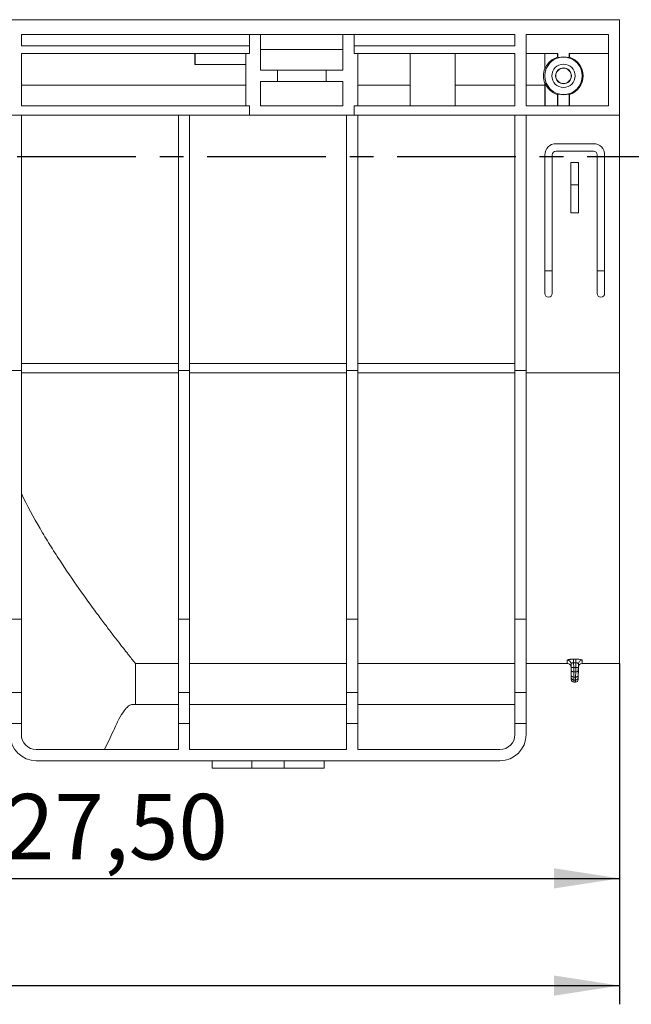
# Model space of a CAD drawing. Units: millimetres. Extents: x -283 to 5376, y -31 to 3696.
# Drawn here: x 2075 to 2403, y 1958 to 2484 of the extents above; entities that cross this region are included whole.
import ezdxf

# ---------------------------------------------------------------- set-up
doc = ezdxf.new("R2010")
doc.units = ezdxf.units.MM
doc.linetypes.add('CENTER', pattern=[10.16, 6.35, -1.27, 1.27, -1.27])
doc.layers.add('FORMAT', color=7, linetype='Continuous')
doc.styles.add('SLDTEXTSTYLE1', font='TXT', dxfattribs={"width": 0.7})
doc.dimstyles.new('SLDDIMSTYLE0', dxfattribs={"dimtxt": 35, "dimasz": 35, "dimexe": 0, "dimexo": 0.0625, "dimgap": 8.75, "dimtad": 2, "dimlfac": 0.5, "dimrnd": 1e-09, "dimzin": 12, "dimdsep": 46, "dimtxsty": 'SLDTEXTSTYLE1', "dimsah": 1, "dimcen": 0.09, "dimadec": 0, "dimazin": 3, "dimtfac": 1, "dimtdec": 3, "dimtofl": 0, "dimtmove": 0, "dimatfit": 3, "dimfxl": 0, "dimfrac": 2, "dimtolj": 1, "dimtzin": 12, "dimarcsym": 0})

# ---------------------------------------------------------------- blocks, each defined once
blk = doc.blocks.new('_D')
at = {"layer": 'FORMAT', "ltscale": 10}
for p, q in [((2396.31, 2140.37), (2396.31, 2015.63)), ((1941.31, 2092.37), (1941.31, 2015.63)), ((1941.31, 2025.63), (2396.31, 2025.63))]:
    blk.add_line(p, q, dxfattribs=at)
for points in [[(1941.31, 2025.63), (1976.31, 2020.25), (1976.31, 2031.02)], [(2396.31, 2025.63), (2361.31, 2031.02), (2361.31, 2020.25)]]:
    blk.add_solid(points, dxfattribs=at)
at = {"layer": 'FORMAT', "ltscale": 10, "insert": (2041.01, 2070.75, 0.2), "char_height": 35, "attachment_point": 1, "style": 'SLDTEXTSTYLE1'}
blk.add_mtext('227,50', dxfattribs=at)
blk = doc.blocks.new('_D_3')
at = {"layer": 'FORMAT', "ltscale": 10}
for p, q in [((2396.31, 2140.37), (2396.31, 1958.34)), ((348.31, 2132.37), (348.31, 1958.34)), ((348.31, 1968.34), (2396.31, 1968.34))]:
    blk.add_line(p, q, dxfattribs=at)
for points in [[(348.31, 1968.34), (383.31, 1962.95), (383.31, 1973.72)], [(2396.31, 1968.34), (2361.31, 1973.72), (2361.31, 1962.95)]]:
    blk.add_solid(points, dxfattribs=at)
at = {"layer": 'FORMAT', "ltscale": 10, "insert": (1297.34, 2013.45, 0.2), "char_height": 35, "attachment_point": 1, "style": 'SLDTEXTSTYLE1'}
blk.add_mtext('1024', dxfattribs=at)

msp = doc.modelspace()

# ---------------------------------------------------------------- linework, layer by layer
at = {"color": 7, "linetype": 'Continuous', "lineweight": 15, "ltscale": 10}
for p, q in [((2396.313, 2484.471), (396.313, 2484.471)), ((2396.313, 2484.471), (2396.313, 2433.471)), ((2076.313, 2476.471), (2340.313, 2476.471)), ((2076.313, 2476.471), (2076.313, 2470.471)), ((2198.313, 2470.471), (2198.313, 2476.471)), ((2204.313, 2457.471), (2204.313, 2476.471)), ((2248.313, 2476.471), (2248.313, 2457.471)), ((2254.313, 2476.471), (2254.313, 2470.471)), ((2340.313, 2470.471), (2340.313, 2476.471)), ((2346.313, 2476.471), (2346.313, 2438.471)), ((2346.313, 2476.471), (2390.313, 2476.471)), ((2390.313, 2476.471), (2390.313, 2438.471)), ((2198.313, 2470.471), (2076.313, 2470.471)), ((2198.313, 2470.471), (2198.313, 2466.471)), ((2248.313, 2468.471), (2204.313, 2468.471)), ((2254.313, 2466.471), (2254.313, 2470.471)), ((2340.313, 2470.471), (2254.313, 2470.471)), ((2076.313, 2466.471), (2198.313, 2466.471)), ((2076.313, 2466.471), (2076.313, 2438.471)), ((2169.032, 2460.471), (2169.032, 2466.471)), ((2169.316, 2460.471), (2169.316, 2466.471)), ((2196.313, 2438.471), (2196.313, 2466.471)), ((2254.313, 2466.471), (2340.313, 2466.471)), ((2256.313, 2466.471), (2256.313, 2438.471)), ((2284.28, 2466.471), (2284.28, 2449.471)), ((2284.315, 2466.471), (2284.315, 2438.471)), ((2308.312, 2466.471), (2308.312, 2438.471)), ((2308.346, 2449.471), (2308.346, 2466.471)), ((2340.313, 2438.471), (2340.313, 2466.471)), ((2363.313, 2466.471), (2346.313, 2466.471)), ((2356.313, 2458.165), (2356.313, 2466.471)), ((2363.165, 2464.458), (2363.165, 2466.471)), ((2363.313, 2464.193), (2363.165, 2464.458)), ((2363.313, 2466.471), (2363.313, 2464.193)), ((2390.313, 2466.471), (2369.313, 2466.471)), ((2369.313, 2464.193), (2369.313, 2466.471)), ((2369.462, 2466.471), (2369.462, 2464.458)), ((2169.032, 2460.471), (2169.316, 2460.471)), ((2169.316, 2460.471), (2196.313, 2460.471)), ((2204.313, 2457.471), (2213.313, 2457.471)), ((2213.313, 2451.471), (2213.313, 2457.471)), ((2239.313, 2457.471), (2213.313, 2457.471)), ((2239.313, 2457.471), (2239.313, 2451.471)), ((2239.313, 2457.471), (2248.313, 2457.471)), ((2076.313, 2449.471), (2196.313, 2449.471)), ((2213.313, 2451.471), (2204.313, 2451.471)), ((2204.313, 2438.471), (2204.313, 2451.471)), ((2213.313, 2451.471), (2239.313, 2451.471)), ((2248.313, 2451.471), (2239.313, 2451.471)), ((2248.313, 2451.471), (2248.313, 2438.471)), ((2256.313, 2449.471), (2284.28, 2449.471)), ((2284.209, 2449.471), (2284.208, 2438.471)), ((2308.346, 2449.471), (2340.313, 2449.471)), ((2308.419, 2438.471), (2308.418, 2449.471)), ((2346.313, 2449.471), (2356.313, 2449.471)), ((2356.241, 2438.471), (2356.242, 2449.471)), ((2356.425, 2450.499), (2356.313, 2450.477)), ((2356.313, 2449.471), (2356.313, 2450.477)), ((2356.425, 2438.471), (2356.425, 2450.499)), ((2363.165, 2438.471), (2363.165, 2444.484)), ((2363.313, 2444.749), (2363.313, 2438.471)), ((2369.313, 2444.749), (2369.462, 2444.484)), ((2369.313, 2438.471), (2369.313, 2444.749)), ((2369.462, 2444.484), (2369.462, 2438.471)), ((2076.313, 2438.471), (2198.313, 2438.471)), ((2198.313, 2438.471), (2198.313, 2433.471)), ((2248.313, 2438.471), (2204.313, 2438.471)), ((2254.313, 2433.471), (2254.313, 2438.471)), ((2254.313, 2438.471), (2340.313, 2438.471)), ((2346.313, 2438.471), (2390.313, 2438.471)), ((2076.313, 2433.471), (2070.313, 2433.471)), ((2076.313, 2433.471), (2076.313, 2297.066)), ((2076.313, 2433.471), (2160.313, 2433.471)), ((2166.313, 2433.471), (2160.313, 2433.471)), ((2160.313, 2433.471), (2160.313, 2297.066)), ((2166.313, 2433.471), (2166.313, 2297.066)), ((2166.313, 2433.471), (2198.313, 2433.471)), ((2198.313, 2433.471), (2250.313, 2433.471)), ((2250.313, 2433.471), (2250.313, 2297.066)), ((2256.313, 2433.471), (2250.313, 2433.471)), ((2256.313, 2433.471), (2256.313, 2297.066)), ((2256.313, 2433.471), (2340.313, 2433.471)), ((2340.313, 2433.471), (2340.313, 2297.066)), ((2346.313, 2433.471), (2340.313, 2433.471)), ((2346.313, 2433.471), (2346.313, 2297.066)), ((2346.313, 2433.471), (2396.313, 2433.471)), ((2396.313, 2295.699), (2396.313, 2433.471)), ((2362.313, 2418.202), (2382.313, 2418.202)), ((2356.313, 2338.202), (2356.313, 2412.202)), ((2360.313, 2412.202), (2360.313, 2338.202)), ((2382.313, 2414.202), (2362.313, 2414.202)), ((2384.313, 2338.202), (2384.313, 2412.202)), ((2388.313, 2412.202), (2388.313, 2338.202)), ((2370.313, 2408.202), (2374.313, 2408.202)), ((2370.313, 2408.202), (2370.313, 2396.202)), ((2374.313, 2408.202), (2374.313, 2396.202)), ((2370.313, 2396.202), (2370.313, 2381.202)), ((2370.313, 2396.202), (2374.313, 2396.202)), ((2374.313, 2396.202), (2374.313, 2381.202)), ((2370.313, 2381.202), (2374.313, 2381.202)), ((2360.313, 2350.201), (2356.313, 2350.201)), ((2360.313, 2350.192), (2356.313, 2350.192)), ((2388.313, 2350.201), (2384.313, 2350.201)), ((2388.313, 2350.192), (2384.313, 2350.192)), ((2160.313, 2300.699), (2076.313, 2300.699)), ((2250.313, 2300.699), (2166.313, 2300.699)), ((2340.313, 2300.699), (2256.313, 2300.699)), ((2070.313, 2297.066), (2076.313, 2297.066)), ((2076.313, 2297.066), (2076.313, 2164.178)), ((2160.313, 2295.699), (2076.313, 2295.699)), ((2160.313, 2164.178), (2160.313, 2297.066)), ((2160.313, 2297.066), (2166.313, 2297.066)), ((2166.313, 2297.066), (2166.313, 2164.178)), ((2250.313, 2295.699), (2166.313, 2295.699)), ((2250.313, 2297.066), (2256.313, 2297.066)), ((2250.313, 2164.178), (2250.313, 2297.066)), ((2256.313, 2297.066), (2256.313, 2164.178)), ((2340.313, 2295.699), (2256.313, 2295.699)), ((2340.313, 2297.066), (2346.313, 2297.066)), ((2340.313, 2164.178), (2340.313, 2297.066)), ((2346.313, 2297.066), (2346.313, 2164.178)), ((2346.313, 2295.699), (2396.313, 2295.699)), ((2396.313, 2140.471), (2396.313, 2295.699)), ((2070.313, 2164.178), (2076.313, 2164.178)), ((2076.313, 2164.178), (2076.313, 2125.01)), ((2160.313, 2164.178), (2166.313, 2164.178)), ((2160.313, 2125.01), (2160.313, 2164.178)), ((2166.313, 2164.178), (2166.313, 2125.01)), ((2250.313, 2164.178), (2256.313, 2164.178)), ((2250.313, 2125.01), (2250.313, 2164.178)), ((2256.313, 2164.178), (2256.313, 2125.01)), ((2340.313, 2164.178), (2346.313, 2164.178)), ((2340.313, 2125.01), (2340.313, 2164.178)), ((2346.313, 2164.178), (2346.313, 2125.01)), ((2371.738, 2142.752), (2372.888, 2142.752)), ((2371.738, 2140.816), (2371.738, 2142.752)), ((2372.888, 2140.816), (2372.888, 2142.752)), ((2160.313, 2140.484), (2137.303, 2140.484)), ((2137.303, 2140.484), (2137.303, 2118.471)), ((2250.313, 2140.484), (2166.313, 2140.484)), ((2340.313, 2140.484), (2256.313, 2140.484)), ((2346.313, 2140.471), (2368.348, 2140.471)), ((2370.347, 2138.547), (2370.466, 2131.743)), ((2370.383, 2138.273), (2370.348, 2140.267)), ((2372.888, 2140.816), (2371.738, 2140.816)), ((2371.738, 2140.816), (2371.783, 2138.273)), ((2371.783, 2138.273), (2372.844, 2138.273)), ((2372.844, 2138.273), (2372.888, 2140.816)), ((2374.161, 2131.743), (2374.28, 2138.547)), ((2376.279, 2140.471), (2396.313, 2140.471)), ((2372.819, 2135.971), (2371.807, 2135.971)), ((2371.807, 2135.971), (2371.851, 2133.2)), ((2371.851, 2133.2), (2372.776, 2133.2)), ((2372.762, 2131.599), (2371.865, 2131.599)), ((2372.776, 2133.2), (2372.819, 2135.971)), ((2371.864, 2130.471), (2372.763, 2130.471)), ((2070.313, 2125.01), (2076.313, 2125.01)), ((2076.313, 2125.01), (2076.313, 2108.471)), ((2160.313, 2125.01), (2166.313, 2125.01)), ((2160.313, 2108.471), (2160.313, 2125.01)), ((2166.313, 2125.01), (2166.313, 2108.471)), ((2250.313, 2125.01), (2256.313, 2125.01)), ((2250.313, 2108.471), (2250.313, 2125.01)), ((2256.313, 2125.01), (2256.313, 2108.471)), ((2340.313, 2125.01), (2346.313, 2125.01)), ((2340.313, 2108.471), (2340.313, 2125.01)), ((2346.313, 2125.01), (2346.313, 2108.471)), ((2137.303, 2118.471), (2135.244, 2118.471)), ((2160.313, 2118.471), (2137.303, 2118.471)), ((2250.313, 2118.471), (2166.313, 2118.471)), ((2340.313, 2118.471), (2256.313, 2118.471)), ((2070.313, 2108.471), (2076.313, 2108.471)), ((2076.313, 2108.471), (2076.313, 2102.471)), ((2160.313, 2108.471), (2166.313, 2108.471)), ((2160.313, 2094.471), (2160.313, 2108.471)), ((2166.313, 2108.471), (2166.313, 2094.471)), ((2250.313, 2108.471), (2256.313, 2108.471)), ((2250.313, 2094.471), (2250.313, 2108.471)), ((2256.313, 2108.471), (2256.313, 2094.471)), ((2340.313, 2108.471), (2346.313, 2108.471)), ((2340.313, 2102.471), (2340.313, 2108.471)), ((2346.313, 2108.471), (2346.313, 2102.471)), ((2084.313, 2094.471), (2160.313, 2094.471)), ((2166.313, 2094.471), (2250.313, 2094.471)), ((2256.313, 2094.471), (2332.313, 2094.471)), ((2084.313, 2088.471), (2332.313, 2088.471)), ((2178.313, 2084.471), (2178.313, 2088.471)), ((2178.313, 2084.471), (2199.653, 2084.471)), ((2199.653, 2084.471), (2199.653, 2088.471)), ((2199.653, 2084.471), (2216.974, 2084.471)), ((2216.974, 2088.471), (2216.974, 2084.471)), ((2216.974, 2084.471), (2238.313, 2084.471)), ((2238.313, 2084.471), (2238.313, 2088.471))]:
    msp.add_line(p, q, dxfattribs=at)
at = {"color": 7, "linetype": 'CENTER', "lineweight": 30, "ltscale": 10}
msp.add_line((2544.035, 2411.159), (233.323, 2411.159), dxfattribs=at)
at = {"color": 7, "linetype": 'Continuous', "lineweight": 15, "ltscale": 10, "flags": 128}
for points in [[(2369.462, 2464.458), (2369.46, 2464.455), (2369.313, 2464.193)], [(2363.165, 2444.484), (2363.167, 2444.487), (2363.313, 2444.749)], [(2371.807, 2135.971), (2371.536, 2135.984), (2371.276, 2136.027), (2371.035, 2136.101), (2370.824, 2136.2), (2370.649, 2136.323), (2370.519, 2136.463), (2370.437, 2136.616), (2370.408, 2136.776)], [(2370.451, 2134.006), (2370.416, 2136.26), (2370.408, 2136.776)], [(2372.819, 2135.971), (2373.09, 2135.984), (2373.351, 2136.027), (2373.592, 2136.101), (2373.803, 2136.2), (2373.977, 2136.323), (2374.108, 2136.463), (2374.189, 2136.616), (2374.219, 2136.776)], [(2374.219, 2136.776), (2374.184, 2134.522), (2374.176, 2134.006)], [(2374.279, 2140.267), (2374.265, 2139.461), (2374.244, 2138.273)], [(2371.851, 2133.2), (2371.58, 2133.213), (2371.319, 2133.257), (2371.078, 2133.33), (2370.867, 2133.429), (2370.693, 2133.552), (2370.562, 2133.692), (2370.481, 2133.845), (2370.451, 2134.006)], [(2372.776, 2133.2), (2373.047, 2133.213), (2373.308, 2133.257), (2373.548, 2133.33), (2373.76, 2133.429), (2373.934, 2133.552), (2374.064, 2133.692), (2374.146, 2133.845), (2374.176, 2134.006)]]:
    msp.add_lwpolyline(points, dxfattribs=at)
at = {"color": 7, "linetype": 'Continuous', "lineweight": 15, "ltscale": 100}
for radius in [10, 6.25, 4.241, 4.132]:
    msp.add_circle((2366.313, 2454.471), radius, dxfattribs=at)
for centre, radius, start, end in [((2366.313, 2454.471), 10.175, 72.85126, 107.14874), ((2366.313, 2454.471), 10.471, 287.49759, 72.50241), ((2366.313, 2454.471), 10.768, 158.2293, 201.7707), ((2366.313, 2454.471), 10.175, 252.85126, 287.14874), ((2362.313, 2412.202), 6, 90, 180), ((2382.313, 2412.202), 6, 0, 90), ((2362.313, 2412.202), 2, 90, 180), ((2382.313, 2412.202), 2, 0, 90), ((2358.313, 2338.202), 2, 180, 0), ((2386.313, 2338.202), 2, 180, 0), ((2368.359, 2140.221), 1.989, 1.33928, 90.31128), ((2376.268, 2140.221), 1.989, 89.68946, 178.65827), ((2368.348, 2138.471), 2, 359.98969, 90.87392), ((2371.083, 2158.452), 20.192, 268.01365, 271.98635), ((2373.544, 2158.455), 20.195, 268.01384, 271.98616), ((2376.279, 2138.471), 2, 90.87422, 180.01031), ((2371.864, 2131.871), 1.4, 179.94264, 270.92184), ((2371.86, 2132.994), 1.396, 181.20925, 270.18791), ((2372.767, 2132.994), 1.395, 269.80964, 358.79564), ((2372.763, 2131.871), 1.4, 270.92282, 0.05736), ((2084.313, 2102.471), 14, 180, 270), ((2084.313, 2102.471), 8, 180, 270), ((2332.313, 2102.471), 14, 270, 0), ((2332.313, 2102.471), 8, 270, 0)]:
    msp.add_arc(centre, radius, start, end, dxfattribs=at)
msp.add_ellipse((1941.313, 2160.634), major_axis=(196, 0), ratio=0.8390996, start_param=5.8691649, end_param=5.9344426, dxfattribs=at)
at = {"color": 7, "linetype": 'Continuous', "lineweight": 15, "ltscale": 10}
for points, knots in [([(2363.165, 2464.458), (2362.084, 2464), (2359.62, 2462.954), (2357.696, 2460.725), (2356.713, 2459.033), (2356.359, 2458.218), (2356.326, 2458.18), (2356.313, 2458.165)], [0, 0, 0, 0, 0.2659064, 0.6061164, 0.7868618, 0.9196639, 1, 1, 1, 1]), ([(2356.426, 2450.499), (2356.436, 2450.501), (2356.494, 2450.382), (2356.688, 2449.991), (2356.821, 2449.73), (2357.147, 2449.164), (2357.341, 2448.854), (2357.787, 2448.226), (2358.037, 2447.908), (2358.595, 2447.283), (2358.903, 2446.974), (2359.582, 2446.377), (2359.957, 2446.086), (2361.175, 2445.272), (2362.096, 2444.812), (2363.165, 2444.484)], [0, 0, 0, 0, 0.125, 0.125, 0.25, 0.25, 0.375, 0.375, 0.5, 0.5, 0.625, 0.625, 0.75, 0.75, 1, 1, 1, 1]), ([(2137.303, 2140.484), (2137.222, 2140.585), (2136.665, 2141.281), (2135.176, 2143.154), (2134.571, 2143.917), (2133.503, 2145.267), (2133.121, 2145.752), (2132.303, 2146.789), (2131.867, 2147.344), (2129.57, 2150.272), (2127.374, 2153.09), (2123.638, 2157.964), (2122.319, 2159.697), (2120.238, 2162.455), (2119.527, 2163.401), (2118.073, 2165.346), (2117.329, 2166.346), (2113.559, 2171.439), (2110.366, 2175.839), (2103.748, 2185.253), (2100.321, 2190.269), (2095.097, 2198.276), (2093.34, 2201.029), (2089.824, 2206.698), (2088.075, 2209.598), (2082.887, 2218.502), (2079.505, 2224.71), (2076.313, 2231.257)], [0, 0, 0, 0, 0.125, 0.125, 0.1875, 0.1875, 0.21875, 0.21875, 0.25, 0.25, 0.375, 0.375, 0.4375, 0.4375, 0.46875, 0.46875, 0.5, 0.5, 0.625, 0.625, 0.75, 0.75, 0.8125, 0.8125, 0.875, 0.875, 1, 1, 1, 1]), ([(2368.348, 2142.21), (2368.348, 2142.244), (2368.37, 2142.277), (2368.456, 2142.343), (2368.521, 2142.377), (2368.691, 2142.441), (2368.794, 2142.472), (2369.039, 2142.531), (2369.182, 2142.56), (2369.495, 2142.611), (2369.665, 2142.635), (2370.034, 2142.676), (2370.232, 2142.694), (2370.844, 2142.737), (2371.29, 2142.752), (2371.738, 2142.752)], [0, 0, 0, 0, 0.125, 0.125, 0.25, 0.25, 0.375, 0.375, 0.5, 0.5, 0.625, 0.625, 0.75, 0.75, 1, 1, 1, 1]), ([(2372.888, 2142.752), (2373.265, 2142.746), (2374.017, 2142.733), (2375.022, 2142.637), (2375.789, 2142.499), (2376.214, 2142.348), (2376.26, 2142.251), (2376.278, 2142.21)], [0, 0, 0, 0, 0.2117365, 0.4228753, 0.6345472, 0.8487259, 1, 1, 1, 1]), ([(2371.738, 2140.816), (2371.546, 2140.821), (2371.356, 2140.808), (2371.013, 2140.751), (2370.858, 2140.707), (2370.607, 2140.601), (2370.51, 2140.538), (2370.38, 2140.406), (2370.347, 2140.337), (2370.348, 2140.267)], [0, 0, 0, 0, 0.25, 0.25, 0.5, 0.5, 0.75, 0.75, 1, 1, 1, 1]), ([(2370.348, 2140.267), (2370.348, 2139.596), (2370.348, 2138.557), (2370.348, 2138.652), (2370.348, 2138.685)], [0, 0, 0, 0, 0.646663, 1, 1, 1, 1]), ([(2370.408, 2136.776), (2370.404, 2136.994), (2370.4, 2137.232), (2370.392, 2137.741), (2370.388, 2138.003), (2370.383, 2138.273)], [0, 0, 0, 0, 0.5, 0.5, 1, 1, 1, 1]), ([(2371.783, 2138.273), (2371.787, 2137.858), (2371.792, 2137.455), (2371.8, 2136.672), (2371.804, 2136.305), (2371.807, 2135.971)], [0, 0, 0, 0, 0.5, 0.5, 1, 1, 1, 1]), ([(2372.819, 2135.971), (2372.823, 2136.289), (2372.83, 2136.992), (2372.839, 2137.82), (2372.844, 2138.273)], [0, 0, 0, 0, 0.4538016, 1, 1, 1, 1]), ([(2374.279, 2140.267), (2374.271, 2140.311), (2374.254, 2140.415), (2374.083, 2140.572), (2373.771, 2140.713), (2373.357, 2140.807), (2373.044, 2140.813), (2372.888, 2140.816)], [0, 0, 0, 0, 0.1569537, 0.3770253, 0.5895403, 0.7960561, 1, 1, 1, 1]), ([(2374.244, 2138.273), (2374.239, 2138.003), (2374.235, 2137.741), (2374.226, 2137.232), (2374.223, 2136.994), (2374.219, 2136.776)], [0, 0, 0, 0, 0.5, 0.5, 1, 1, 1, 1]), ([(2374.279, 2138.685), (2374.279, 2138.652), (2374.279, 2138.557), (2374.279, 2139.596), (2374.279, 2140.267)], [0, 0, 0, 0, 0.353337, 1, 1, 1, 1]), ([(2370.465, 2132.965), (2370.465, 2132.985), (2370.465, 2133.052), (2370.461, 2133.352), (2370.454, 2133.788), (2370.451, 2134.006)], [0, 0, 0, 0, 0.1773691, 0.5886959, 1, 1, 1, 1]), ([(2370.464, 2131.982), (2370.464, 2131.937), (2370.464, 2131.572), (2370.464, 2132.315), (2370.465, 2132.965)], [0, 0, 0, 0, 0.1237878, 1, 1, 1, 1]), ([(2371.851, 2133.2), (2371.853, 2132.978), (2371.855, 2132.777), (2371.858, 2132.414), (2371.86, 2132.251), (2371.862, 2131.976), (2371.863, 2131.865), (2371.865, 2131.691), (2371.865, 2131.631), (2371.865, 2131.599)], [0, 0, 0, 0, 0.25, 0.25, 0.5, 0.5, 0.75, 0.75, 1, 1, 1, 1]), ([(2372.762, 2131.599), (2372.762, 2131.631), (2372.762, 2131.691), (2372.763, 2131.865), (2372.764, 2131.976), (2372.767, 2132.251), (2372.768, 2132.414), (2372.772, 2132.777), (2372.774, 2132.978), (2372.776, 2133.2)], [0, 0, 0, 0, 0.25, 0.25, 0.5, 0.5, 0.75, 0.75, 1, 1, 1, 1]), ([(2374.176, 2134.006), (2374.174, 2133.861), (2374.172, 2133.731), (2374.168, 2133.495), (2374.167, 2133.389), (2374.163, 2133.121), (2374.162, 2133.007), (2374.162, 2132.965)], [0, 0, 0, 0, 0.25, 0.25, 0.5, 0.5, 1, 1, 1, 1]), ([(2374.162, 2132.965), (2374.162, 2132.315), (2374.163, 2131.572), (2374.163, 2131.937), (2374.163, 2131.982)], [0, 0, 0, 0, 0.8762122, 1, 1, 1, 1]), ([(2135.244, 2118.471), (2134.702, 2118.31), (2133.603, 2117.982), (2131.292, 2115.275), (2128.548, 2110.976), (2126.536, 2106.637), (2125.515, 2104.434)], [0, 0, 0, 0, 0.2360081, 0.4791683, 0.7355248, 1, 1, 1, 1])]:
    msp.add_open_spline(points, degree=3, knots=knots, dxfattribs=at)
at = {"color": 8, "linetype": 'Continuous', "lineweight": 15, "ltscale": 10}
for points, knots in [([(2368.348, 2140.648), (2368.348, 2140.615), (2368.348, 2140.521), (2368.348, 2141.547), (2368.348, 2142.21)], [0, 0, 0, 0, 0.35332803, 1, 1, 1, 1]), ([(2376.278, 2142.21), (2376.279, 2141.547), (2376.279, 2140.521), (2376.279, 2140.615), (2376.279, 2140.648)], [0, 0, 0, 0, 0.646672, 1, 1, 1, 1]), ([(2371.865, 2131.599), (2371.864, 2130.943), (2371.863, 2130.194), (2371.864, 2130.562), (2371.864, 2130.607)], [0, 0, 0, 0, 0.8768005, 1, 1, 1, 1]), ([(2372.763, 2130.607), (2372.763, 2130.562), (2372.763, 2130.194), (2372.763, 2130.943), (2372.762, 2131.599)], [0, 0, 0, 0, 0.1231985, 1, 1, 1, 1])]:
    msp.add_open_spline(points, degree=3, knots=knots, dxfattribs=at)

# ---------------------------------------------------------------- dimensions: what is measured, and where the dimension line sits
at = {"layer": 'FORMAT', "ltscale": 10}
for base, p1, picture, middle in [((2396.313, 1968.337), (348.313, 2132.471), '_D_3', (1350.864, 1968.337)), ((2396.313, 2025.635), (1941.313, 2092.471), '_D', (2111.954, 2025.635))]:
    dim = msp.add_linear_dim(base=base, p1=p1, p2=(2396.313, 2140.471), dimstyle='SLDDIMSTYLE0', dxfattribs=at)
    dim.commit()
    dim.dimension.update_dxf_attribs({"geometry": picture, "text_midpoint": middle, "dimtype": 160})

doc.saveas('drawing.dxf')
